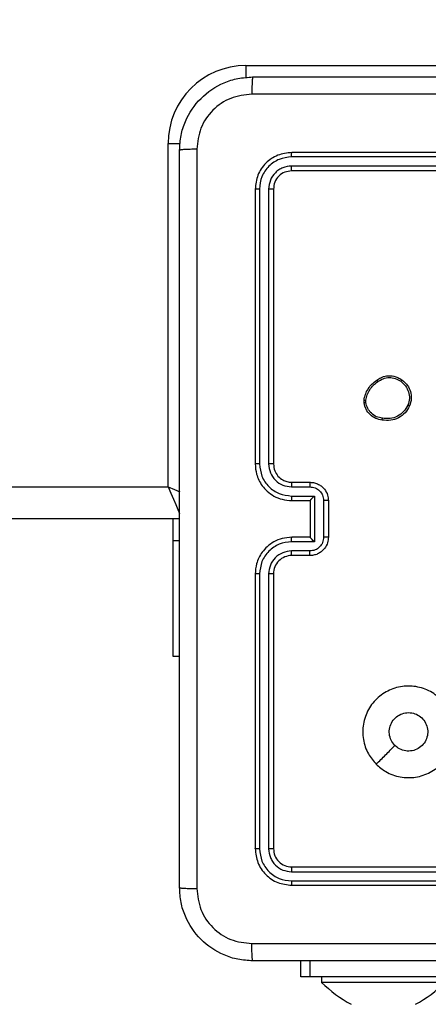
# Model space of a CAD drawing. Units: millimetres. Extents: x 172 to 2572, y 988 to 2429.
# Drawn here: x 1120 to 1125, y 1955 to 1965 of the extents above; entities that cross this region are included whole.
import ezdxf

# ---------------------------------------------------------------- set-up
doc = ezdxf.new("R2010")
doc.units = ezdxf.units.MM
doc.header["$LTSCALE"] = 100
doc.header["$PDSIZE"] = -1
doc.layers.add('VP-DIM', color=7, linetype='Continuous')
doc.layers.add('VP-EQ', color=7, linetype='Continuous', true_color=0x8a3492)
doc.dimstyles.get("Standard").update_dxf_attribs({"dimtxt": 14, "dimasz": 20, "dimexe": 20, "dimexo": 50, "dimgap": 20, "dimtad": 0, "dimdec": 0, "dimzin": 0, "dimdsep": 46, "dimtxsty": 'Standard', "dimcen": -0.09, "dimadec": 0, "dimazin": 0, "dimtfac": 1, "dimtdec": 4, "dimtofl": 0, "dimtmove": 0, "dimatfit": 3, "dimfxl": 70, "dimfxlon": 1, "dimtolj": 1, "dimtzin": 0, "dimarcsym": 0})

# ---------------------------------------------------------------- blocks, each defined once
blk = doc.blocks.new('*D5')
at = {"layer": 'Defpoints', "color": 0}
for p in [(1360.648, 2306.116), (825.928, 1961.068), (1360.648, 1830.527)]:
    blk.add_point(p, dxfattribs=at)
at = {"layer": 'VP-DIM', "color": 0, "lineweight": -2}
for p, q in [((825.928, 2236.116), (825.928, 2326.116)), ((1360.648, 2236.116), (1360.648, 2326.116)), ((845.928, 2306.116), (1056.18, 2306.116)), ((1340.648, 2306.116), (1133.513, 2306.116))]:
    blk.add_line(p, q, dxfattribs=at)
at = {"layer": 'VP-DIM', "color": 0}
for points in [[(845.928, 2309.45), (845.928, 2302.783), (825.928, 2306.116)], [(1340.648, 2302.783), (1340.648, 2309.45), (1360.648, 2306.116)]]:
    blk.add_solid(points, dxfattribs=at)
at = {"layer": 'VP-DIM', "color": 0, "insert": (1094.846, 2306.116), "char_height": 14, "attachment_point": 5}
blk.add_mtext('\\A1;535', dxfattribs=at)
blk = doc.blocks.new('*D10')
at = {"layer": 'Defpoints', "color": 0}
for p in [(1510.84, 2408.847), (675.928, 1885.798), (1510.84, 1885.719)]:
    blk.add_point(p, dxfattribs=at)
at = {"layer": 'VP-DIM', "color": 0, "lineweight": -2}
for p, q in [((675.928, 2338.847), (675.928, 2428.847)), ((1510.84, 2338.847), (1510.84, 2428.847)), ((695.928, 2408.847), (1046.926, 2408.847)), ((1490.84, 2408.847), (1124.259, 2408.847))]:
    blk.add_line(p, q, dxfattribs=at)
at = {"layer": 'VP-DIM', "color": 0}
for points in [[(695.928, 2412.18), (695.928, 2405.513), (675.928, 2408.847)], [(1490.84, 2405.513), (1490.84, 2412.18), (1510.84, 2408.847)]]:
    blk.add_solid(points, dxfattribs=at)
at = {"layer": 'VP-DIM', "color": 0, "insert": (1085.593, 2408.847), "char_height": 14, "attachment_point": 5}
blk.add_mtext('\\A1;835', dxfattribs=at)
blk = doc.blocks.new('*D11')
at = {"layer": 'Defpoints', "color": 0}
for p in [(1047.928, 2188.866), (1047.928, 1582.768), (1802.84, 1582.768)]:
    blk.add_point(p, dxfattribs=at)
at = {"layer": 'VP-DIM', "color": 0, "lineweight": -2}
for p, q in [((1732.84, 2188.866), (1822.84, 2188.866)), ((1802.84, 2168.866), (1802.84, 1951.367)), ((1802.84, 1602.768), (1802.84, 1876.367)), ((1732.84, 1582.768), (1822.84, 1582.768))]:
    blk.add_line(p, q, dxfattribs=at)
at = {"layer": 'VP-DIM', "color": 0}
for points in [[(1806.174, 2168.866), (1799.507, 2168.866), (1802.84, 2188.866)], [(1799.507, 1602.768), (1806.174, 1602.768), (1802.84, 1582.768)]]:
    blk.add_solid(points, dxfattribs=at)
at = {"layer": 'VP-DIM', "color": 0, "insert": (1802.84, 1913.867), "char_height": 14, "attachment_point": 5, "rotation": 90}
blk.add_mtext('\\A1;606', dxfattribs=at)
blk = doc.blocks.new('wd1461')
at = {"color": 7, "linetype": 'Continuous', "lineweight": 25}
for p, q in [((-269.882, 175.472), (-266.132, 175.472)), ((-270.732, 170.872), (-270.732, 174.622)), ((-266.383, 174.475), (-269.385, 174.475)), ((-266.382, 174.522), (-269.382, 174.522)), ((-266.383, 174.375), (-269.385, 174.375)), ((-266.382, 174.322), (-269.382, 174.322)), ((-269.782, 174.122), (-269.782, 171.122)), ((-269.735, 174.124), (-269.735, 171.122)), ((-269.635, 174.124), (-269.635, 171.122)), ((-269.582, 174.122), (-269.582, 171.122)), ((-268.593, 171.789), (-268.593, 171.819)), ((-268.574, 171.793), (-268.574, 171.817)), ((-269.385, 170.872), (-269.184, 170.872)), ((-269.382, 170.922), (-269.182, 170.922)), ((-269.385, 170.772), (-269.134, 170.772)), ((-269.382, 170.722), (-269.182, 170.722)), ((-269.182, 170.722), (-269.182, 170.722)), ((-269.182, 170.722), (-269.182, 170.322)), ((-269.134, 170.772), (-269.134, 170.272)), ((-269.034, 170.722), (-269.034, 170.322)), ((-268.982, 170.722), (-268.982, 170.322)), ((-270.607, 170.522), (-334.882, 170.522)), ((-270.682, 170.522), (-270.682, 170.285)), ((-270.682, 170.285), (-270.682, 169.022)), ((-269.182, 170.322), (-269.382, 170.322)), ((-269.182, 170.322), (-269.182, 170.322)), ((-269.134, 170.272), (-269.385, 170.272)), ((-269.184, 170.172), (-269.385, 170.172)), ((-269.182, 170.122), (-269.382, 170.122)), ((-269.782, 169.922), (-269.782, 166.922)), ((-269.735, 169.922), (-269.735, 166.92)), ((-269.635, 169.922), (-269.635, 166.92)), ((-269.582, 169.922), (-269.582, 166.922)), ((-270.682, 169.022), (-270.607, 169.022)), ((-269.385, 166.67), (-266.383, 166.67)), ((-269.382, 166.722), (-266.382, 166.722)), ((-269.385, 166.569), (-266.383, 166.57)), ((-269.382, 166.522), (-266.382, 166.522)), ((-269.282, 165.522), (-269.282, 165.697)), ((-269.185, 165.522), (-269.282, 165.522)), ((-267.682, 165.522), (-269.185, 165.522)), ((-269.057, 165.522), (-269.057, 165.462)), ((-268.382, 165.462), (-269.057, 165.462)), ((-267.707, 165.462), (-268.382, 165.462))]:
    blk.add_line(p, q, dxfattribs=at)
at = {"color": 8, "linetype": 'Continuous', "lineweight": 25}
for p, q in [((-269.882, 175.472), (-269.882, 175.339)), ((-270.732, 174.622), (-270.599, 174.622)), ((-334.632, 170.872), (-270.732, 170.872)), ((-270.682, 170.285), (-270.607, 170.285)), ((-269.185, 165.697), (-269.185, 165.522))]:
    blk.add_line(p, q, dxfattribs=at)
at = {"color": 8, "linetype": 'Continuous', "lineweight": 25, "flags": 128}
for points in [[(-270.732, 170.872), (-270.664, 170.843), (-270.603, 170.817)], [(-270.732, 170.872), (-270.703, 170.804), (-270.675, 170.738), (-270.649, 170.678), (-270.626, 170.625), (-270.607, 170.581), (-270.605, 170.576)]]:
    blk.add_lwpolyline(points, dxfattribs=at)
at = {"color": 7, "linetype": 'Continuous', "lineweight": 25}
for centre, radius, start, end in [((-269.882, 174.622), 0.85, 90, 180), ((-269.382, 169.922), 0.2, 89.9873, 180.0162), ((-268.012, 166.538), 1.5, 225.816, 241.2951), ((-268.753, 166.538), 1.5, 298.7049, 314.184)]:
    blk.add_arc(centre, radius, start, end, dxfattribs=at)
for points, knots in [([(-270.607, 174.547), (-270.604, 174.602), (-270.598, 174.709), (-270.533, 174.909), (-270.387, 175.127), (-270.169, 175.273), (-269.969, 175.337), (-269.862, 175.344), (-269.807, 175.347)], [0, 0, 0, 0, 0.130544, 0.25757, 0.500012, 0.742662, 0.869613, 1, 1, 1, 1]), ([(-269.807, 175.347), (-269.809, 175.344), (-269.811, 175.338), (-269.815, 175.296), (-269.817, 175.234), (-269.818, 175.184), (-269.818, 175.159)], [0, 0, 0, 0, 0.249943, 0.499866, 0.749567, 1, 1, 1, 1]), ([(-269.807, 175.347), (-268.913, 175.347), (-267.125, 175.347), (-264.439, 175.347), (-262.651, 175.347), (-261.757, 175.347)], [0, 0, 0, 0, 0.333294, 0.6667, 1, 1, 1, 1]), ([(-269.818, 175.159), (-269.897, 175.15), (-270.054, 175.132), (-270.253, 174.993), (-270.392, 174.794), (-270.41, 174.637), (-270.42, 174.558)], [0, 0, 0, 0, 0.249959, 0.500072, 0.749968, 1, 1, 1, 1]), ([(-261.746, 175.159), (-262.643, 175.159), (-264.436, 175.159), (-267.129, 175.159), (-268.921, 175.159), (-269.818, 175.159)], [0, 0, 0, 0, 0.333336, 0.666664, 1, 1, 1, 1]), ([(-270.42, 174.558), (-270.444, 174.558), (-270.494, 174.557), (-270.556, 174.555), (-270.598, 174.551), (-270.604, 174.548), (-270.607, 174.547)], [0, 0, 0, 0, 0.2504955, 0.5002119, 0.7500793, 1, 1, 1, 1]), ([(-270.607, 166.497), (-270.607, 167.391), (-270.607, 169.179), (-270.607, 171.865), (-270.607, 173.653), (-270.607, 174.547)], [0, 0, 0, 0, 0.333296, 0.666701, 1, 1, 1, 1]), ([(-270.42, 174.558), (-270.419, 173.661), (-270.419, 171.868), (-270.419, 169.176), (-270.419, 167.383), (-270.42, 166.486)], [0, 0, 0, 0, 0.333337, 0.666663, 1, 1, 1, 1]), ([(-269.382, 174.522), (-269.435, 174.516), (-269.539, 174.504), (-269.672, 174.412), (-269.764, 174.279), (-269.776, 174.174), (-269.782, 174.122)], [0, 0, 0, 0, 0.250121, 0.500134, 0.750046, 1, 1, 1, 1]), ([(-269.385, 174.475), (-269.43, 174.469), (-269.522, 174.458), (-269.619, 174.391), (-269.677, 174.321), (-269.722, 174.239), (-269.73, 174.17), (-269.735, 174.124)], [0, 0, 0, 0, 0.249579, 0.499199, 0.623795, 0.74985, 1, 1, 1, 1]), ([(-269.385, 174.475), (-269.385, 174.482), (-269.384, 174.496), (-269.384, 174.511), (-269.383, 174.52), (-269.382, 174.522), (-269.382, 174.522)], [0, 0, 0, 0, 0.279799, 0.559042, 0.779461, 1, 1, 1, 1]), ([(-269.385, 174.375), (-269.417, 174.371), (-269.467, 174.365), (-269.525, 174.334), (-269.575, 174.292), (-269.623, 174.222), (-269.631, 174.157), (-269.635, 174.124)], [0, 0, 0, 0, 0.250184, 0.376155, 0.500765, 0.75035, 1, 1, 1, 1]), ([(-269.382, 174.322), (-269.383, 174.323), (-269.383, 174.325), (-269.384, 174.339), (-269.384, 174.357), (-269.385, 174.369), (-269.385, 174.375)], [0, 0, 0, 0, 0.279777, 0.559034, 0.779504, 1, 1, 1, 1]), ([(-269.382, 174.322), (-269.408, 174.319), (-269.461, 174.313), (-269.527, 174.267), (-269.573, 174.201), (-269.579, 174.148), (-269.582, 174.122)], [0, 0, 0, 0, 0.250256, 0.500227, 0.749985, 1, 1, 1, 1]), ([(-269.735, 174.124), (-269.742, 174.124), (-269.756, 174.124), (-269.771, 174.124), (-269.781, 174.123), (-269.782, 174.122), (-269.782, 174.122)], [0, 0, 0, 0, 0.279906, 0.559101, 0.779555, 1, 1, 1, 1]), ([(-269.582, 174.122), (-269.583, 174.122), (-269.585, 174.123), (-269.599, 174.124), (-269.617, 174.124), (-269.629, 174.124), (-269.635, 174.124)], [0, 0, 0, 0, 0.279846, 0.559109, 0.779328, 1, 1, 1, 1]), ([(-268.593, 171.819), (-268.589, 171.84), (-268.58, 171.884), (-268.55, 171.944), (-268.508, 171.997), (-268.472, 172.023), (-268.454, 172.037)], [0, 0, 0, 0, 0.246985, 0.495942, 0.746948, 1, 1, 1, 1]), ([(-268.574, 171.817), (-268.57, 171.837), (-268.561, 171.878), (-268.532, 171.934), (-268.493, 171.984), (-268.46, 172.008), (-268.443, 172.021)], [0, 0, 0, 0, 0.249917, 0.500038, 0.750049, 1, 1, 1, 1]), ([(-268.454, 172.037), (-268.44, 172.046), (-268.407, 172.068), (-268.343, 172.087), (-268.278, 172.085), (-268.221, 172.067), (-268.194, 172.05), (-268.179, 172.041)], [0, 0, 0, 0, 0.172854, 0.397055, 0.672279, 0.829608, 1, 1, 1, 1]), ([(-268.454, 172.037), (-268.453, 172.036), (-268.453, 172.036), (-268.452, 172.033), (-268.449, 172.03), (-268.447, 172.027), (-268.445, 172.024), (-268.444, 172.022), (-268.443, 172.021)], [0, 0, 0, 0, 0.217746, 0.456659, 0.584677, 0.717847, 0.855654, 1, 1, 1, 1]), ([(-268.443, 172.021), (-268.424, 172.033), (-268.386, 172.057), (-268.318, 172.069), (-268.25, 172.06), (-268.211, 172.037), (-268.192, 172.025)], [0, 0, 0, 0, 0.249961, 0.499987, 0.749892, 1, 1, 1, 1]), ([(-268.179, 172.041), (-268.18, 172.041), (-268.18, 172.041), (-268.183, 172.037), (-268.187, 172.032), (-268.19, 172.027), (-268.192, 172.025)], [0, 0, 0, 0, 0.250439, 0.500169, 0.750151, 1, 1, 1, 1]), ([(-268.192, 172.025), (-268.173, 172.009), (-268.136, 171.977), (-268.104, 171.909), (-268.093, 171.835), (-268.107, 171.787), (-268.114, 171.764)], [0, 0, 0, 0, 0.250333, 0.500117, 0.750064, 1, 1, 1, 1]), ([(-268.179, 172.041), (-268.157, 172.021), (-268.116, 171.986), (-268.083, 171.911), (-268.072, 171.833), (-268.087, 171.781), (-268.095, 171.756)], [0, 0, 0, 0, 0.277664, 0.499887, 0.750878, 1, 1, 1, 1]), ([(-268.593, 171.819), (-268.593, 171.819), (-268.592, 171.819), (-268.587, 171.818), (-268.58, 171.817), (-268.576, 171.817), (-268.574, 171.817)], [0, 0, 0, 0, 0.279062, 0.558521, 0.77916, 1, 1, 1, 1]), ([(-268.574, 171.793), (-268.576, 171.792), (-268.581, 171.791), (-268.587, 171.79), (-268.592, 171.79), (-268.592, 171.789), (-268.593, 171.789)], [0, 0, 0, 0, 0.249665, 0.499956, 0.749918, 1, 1, 1, 1]), ([(-268.395, 171.601), (-268.42, 171.606), (-268.468, 171.615), (-268.528, 171.659), (-268.575, 171.717), (-268.587, 171.765), (-268.593, 171.789)], [0, 0, 0, 0, 0.249971, 0.49995, 0.746671, 1, 1, 1, 1]), ([(-268.393, 171.621), (-268.415, 171.625), (-268.459, 171.634), (-268.515, 171.673), (-268.557, 171.727), (-268.568, 171.771), (-268.574, 171.793)], [0, 0, 0, 0, 0.249919, 0.499882, 0.749796, 1, 1, 1, 1]), ([(-268.095, 171.756), (-268.11, 171.73), (-268.14, 171.677), (-268.215, 171.622), (-268.303, 171.592), (-268.364, 171.598), (-268.395, 171.601)], [0, 0, 0, 0, 0.245326, 0.499959, 0.742746, 1, 1, 1, 1]), ([(-268.114, 171.764), (-268.128, 171.739), (-268.157, 171.69), (-268.227, 171.64), (-268.308, 171.612), (-268.365, 171.618), (-268.393, 171.621)], [0, 0, 0, 0, 0.249952, 0.499969, 0.749812, 1, 1, 1, 1]), ([(-268.095, 171.756), (-268.095, 171.756), (-268.095, 171.756), (-268.099, 171.757), (-268.102, 171.759), (-268.106, 171.76), (-268.11, 171.762), (-268.112, 171.763), (-268.114, 171.764)], [0, 0, 0, 0, 0.216806, 0.456006, 0.583273, 0.716589, 0.855143, 1, 1, 1, 1]), ([(-268.395, 171.601), (-268.395, 171.601), (-268.396, 171.602), (-268.395, 171.605), (-268.395, 171.609), (-268.394, 171.612), (-268.394, 171.616), (-268.393, 171.619), (-268.393, 171.621)], [0, 0, 0, 0, 0.218941, 0.458083, 0.585696, 0.718821, 0.856523, 1, 1, 1, 1]), ([(-269.782, 171.122), (-269.779, 171.085), (-269.772, 171), (-269.72, 170.898), (-269.65, 170.82), (-269.576, 170.768), (-269.485, 170.73), (-269.417, 170.725), (-269.382, 170.722)], [0, 0, 0, 0, 0.1776, 0.402977, 0.534189, 0.67745, 0.832702, 1, 1, 1, 1]), ([(-269.735, 171.122), (-269.741, 171.122), (-269.754, 171.122), (-269.769, 171.122), (-269.78, 171.122), (-269.781, 171.122), (-269.782, 171.122)], [0, 0, 0, 0, 0.249973, 0.499771, 0.74976, 1, 1, 1, 1]), ([(-269.735, 171.122), (-269.729, 171.077), (-269.718, 170.985), (-269.638, 170.869), (-269.522, 170.788), (-269.43, 170.778), (-269.385, 170.772)], [0, 0, 0, 0, 0.2499038, 0.4998507, 0.7495417, 1, 1, 1, 1]), ([(-269.635, 171.122), (-269.631, 171.09), (-269.623, 171.024), (-269.565, 170.941), (-269.483, 170.884), (-269.417, 170.876), (-269.385, 170.872)], [0, 0, 0, 0, 0.250451, 0.500107, 0.7500506, 1, 1, 1, 1]), ([(-269.582, 171.122), (-269.582, 171.122), (-269.583, 171.122), (-269.586, 171.122), (-269.591, 171.122), (-269.597, 171.122), (-269.606, 171.122), (-269.615, 171.122), (-269.625, 171.122), (-269.631, 171.122), (-269.635, 171.122)], [0, 0, 0, 0, 0.125084, 0.250246, 0.375147, 0.499874, 0.624845, 0.749653, 0.874729, 1, 1, 1, 1]), ([(-269.582, 171.122), (-269.579, 171.096), (-269.574, 171.048), (-269.535, 170.987), (-269.487, 170.949), (-269.434, 170.926), (-269.401, 170.924), (-269.382, 170.922)], [0, 0, 0, 0, 0.244413, 0.457268, 0.675383, 0.824577, 1, 1, 1, 1]), ([(-269.382, 170.922), (-269.383, 170.921), (-269.383, 170.92), (-269.384, 170.908), (-269.384, 170.892), (-269.384, 170.879), (-269.385, 170.872)], [0, 0, 0, 0, 0.250252, 0.499977, 0.749793, 1, 1, 1, 1]), ([(-269.182, 170.922), (-269.183, 170.921), (-269.183, 170.919), (-269.184, 170.906), (-269.184, 170.89), (-269.184, 170.878), (-269.184, 170.872)], [0, 0, 0, 0, 0.279878, 0.559149, 0.779498, 1, 1, 1, 1]), ([(-269.184, 170.872), (-269.165, 170.87), (-269.125, 170.865), (-269.076, 170.831), (-269.041, 170.781), (-269.037, 170.742), (-269.034, 170.722)], [0, 0, 0, 0, 0.250461, 0.500053, 0.750104, 1, 1, 1, 1]), ([(-269.182, 170.922), (-269.166, 170.921), (-269.134, 170.919), (-269.09, 170.901), (-269.053, 170.877), (-269.017, 170.839), (-268.988, 170.787), (-268.984, 170.742), (-268.982, 170.722)], [0, 0, 0, 0, 0.158245, 0.307091, 0.446346, 0.576246, 0.806893, 1, 1, 1, 1]), ([(-269.385, 170.772), (-269.384, 170.766), (-269.384, 170.753), (-269.384, 170.736), (-269.383, 170.724), (-269.383, 170.723), (-269.382, 170.722)], [0, 0, 0, 0, 0.250124, 0.500014, 0.749768, 1, 1, 1, 1]), ([(-269.134, 170.772), (-269.14, 170.767), (-269.151, 170.756), (-269.164, 170.742), (-269.173, 170.733), (-269.178, 170.727), (-269.182, 170.723), (-269.182, 170.722), (-269.182, 170.722)], [0, 0, 0, 0, 0.251664, 0.502581, 0.646359, 0.77568, 0.892476, 1, 1, 1, 1]), ([(-268.982, 170.722), (-268.982, 170.722), (-268.983, 170.722), (-268.986, 170.722), (-268.991, 170.722), (-268.997, 170.722), (-269.005, 170.722), (-269.014, 170.722), (-269.024, 170.722), (-269.031, 170.722), (-269.034, 170.722)], [0, 0, 0, 0, 0.124941, 0.250109, 0.375036, 0.499724, 0.62442, 0.749465, 0.874693, 1, 1, 1, 1]), ([(-269.382, 170.322), (-269.417, 170.319), (-269.485, 170.314), (-269.576, 170.276), (-269.65, 170.223), (-269.72, 170.145), (-269.772, 170.043), (-269.779, 169.959), (-269.782, 169.922)], [0, 0, 0, 0, 0.1679275, 0.3236767, 0.4671733, 0.5984684, 0.823513, 1, 1, 1, 1]), ([(-269.385, 170.272), (-269.384, 170.278), (-269.384, 170.292), (-269.384, 170.308), (-269.383, 170.32), (-269.383, 170.321), (-269.382, 170.322)], [0, 0, 0, 0, 0.250236, 0.5000888, 0.7498059, 1, 1, 1, 1]), ([(-269.034, 170.322), (-269.037, 170.302), (-269.041, 170.263), (-269.076, 170.213), (-269.125, 170.179), (-269.165, 170.174), (-269.184, 170.172)], [0, 0, 0, 0, 0.249896, 0.499947, 0.749538, 1, 1, 1, 1]), ([(-268.982, 170.322), (-268.984, 170.302), (-268.988, 170.258), (-269.017, 170.205), (-269.053, 170.168), (-269.089, 170.143), (-269.133, 170.126), (-269.166, 170.123), (-269.182, 170.122)], [0, 0, 0, 0, 0.192229, 0.422504, 0.55247, 0.692028, 0.841275, 1, 1, 1, 1]), ([(-269.134, 170.272), (-269.14, 170.277), (-269.151, 170.288), (-269.164, 170.302), (-269.173, 170.311), (-269.178, 170.317), (-269.182, 170.321), (-269.182, 170.322), (-269.182, 170.322)], [0, 0, 0, 0, 0.251538, 0.502542, 0.646644, 0.775674, 0.892527, 1, 1, 1, 1]), ([(-268.982, 170.322), (-268.982, 170.322), (-268.983, 170.322), (-268.986, 170.322), (-268.991, 170.322), (-268.997, 170.322), (-269.005, 170.322), (-269.014, 170.322), (-269.024, 170.322), (-269.031, 170.322), (-269.034, 170.322)], [0, 0, 0, 0, 0.124941, 0.250109, 0.375036, 0.499724, 0.62442, 0.749465, 0.874693, 1, 1, 1, 1]), ([(-269.385, 170.272), (-269.43, 170.267), (-269.522, 170.256), (-269.638, 170.175), (-269.718, 170.059), (-269.729, 169.967), (-269.735, 169.922)], [0, 0, 0, 0, 0.250458, 0.500149, 0.750096, 1, 1, 1, 1]), ([(-269.385, 170.172), (-269.417, 170.168), (-269.483, 170.16), (-269.566, 170.103), (-269.623, 170.02), (-269.631, 169.954), (-269.635, 169.922)], [0, 0, 0, 0, 0.2504024, 0.50013, 0.7500868, 1, 1, 1, 1]), ([(-269.382, 170.122), (-269.383, 170.123), (-269.383, 170.124), (-269.384, 170.136), (-269.384, 170.152), (-269.384, 170.165), (-269.385, 170.172)], [0, 0, 0, 0, 0.250145, 0.500041, 0.7499, 1, 1, 1, 1]), ([(-269.182, 170.122), (-269.183, 170.123), (-269.183, 170.125), (-269.184, 170.138), (-269.184, 170.155), (-269.184, 170.166), (-269.184, 170.172)], [0, 0, 0, 0, 0.279775, 0.558999, 0.779461, 1, 1, 1, 1]), ([(-269.735, 169.922), (-269.741, 169.922), (-269.754, 169.922), (-269.769, 169.922), (-269.78, 169.922), (-269.781, 169.922), (-269.782, 169.922)], [0, 0, 0, 0, 0.250011, 0.499848, 0.749876, 1, 1, 1, 1]), ([(-269.582, 169.922), (-269.582, 169.922), (-269.583, 169.922), (-269.586, 169.922), (-269.591, 169.922), (-269.597, 169.922), (-269.606, 169.922), (-269.615, 169.922), (-269.625, 169.922), (-269.631, 169.922), (-269.635, 169.922)], [0, 0, 0, 0, 0.125077, 0.250232, 0.375256, 0.499864, 0.624828, 0.749694, 0.875333, 1, 1, 1, 1]), ([(-268.461, 167.844), (-268.491, 167.88), (-268.558, 167.959), (-268.609, 168.113), (-268.609, 168.283), (-268.553, 168.446), (-268.445, 168.579), (-268.3, 168.669), (-268.133, 168.706), (-267.963, 168.686), (-267.81, 168.61), (-267.689, 168.489), (-267.617, 168.334), (-267.599, 168.163), (-267.638, 167.997), (-267.731, 167.853), (-267.866, 167.748), (-268.028, 167.694), (-268.199, 167.696), (-268.35, 167.749), (-268.427, 167.815), (-268.461, 167.844)], [0, 0, 0, 0, 0.044731, 0.098634, 0.15193, 0.205873, 0.260181, 0.313198, 0.366971, 0.42085, 0.474322, 0.52798, 0.581897, 0.635419, 0.68906, 0.742816, 0.796621, 0.850197, 0.903795, 0.957766, 1, 1, 1, 1]), ([(-268.256, 168.049), (-268.271, 168.067), (-268.301, 168.104), (-268.32, 168.174), (-268.316, 168.245), (-268.288, 168.311), (-268.24, 168.364), (-268.177, 168.4), (-268.131, 168.405), (-268.107, 168.407)], [0, 0, 0, 0, 0.143024, 0.286044, 0.429042, 0.57224, 0.715539, 0.858798, 1, 1, 1, 1]), ([(-268.107, 168.407), (-268.084, 168.405), (-268.036, 168.4), (-267.974, 168.364), (-267.926, 168.311), (-267.898, 168.244), (-267.895, 168.173), (-267.915, 168.104), (-267.956, 168.045), (-268.015, 168.004), (-268.085, 167.984), (-268.156, 167.989), (-268.215, 168.013), (-268.244, 168.039), (-268.256, 168.049)], [0, 0, 0, 0, 0.085849, 0.171686, 0.257516, 0.343284, 0.429095, 0.515003, 0.600971, 0.68699, 0.772959, 0.858925, 0.944809, 1, 1, 1, 1]), ([(-268.461, 167.844), (-268.426, 167.878), (-268.358, 167.946), (-268.29, 168.014), (-268.256, 168.049)], [0, 0, 0, 0, 0.499974, 1, 1, 1, 1]), ([(-269.735, 166.92), (-269.742, 166.92), (-269.756, 166.92), (-269.771, 166.921), (-269.781, 166.921), (-269.782, 166.922), (-269.782, 166.922)], [0, 0, 0, 0, 0.27984, 0.559111, 0.779412, 1, 1, 1, 1]), ([(-269.782, 166.922), (-269.776, 166.87), (-269.764, 166.765), (-269.672, 166.633), (-269.539, 166.54), (-269.435, 166.528), (-269.382, 166.522)], [0, 0, 0, 0, 0.250152, 0.500116, 0.7500475, 1, 1, 1, 1]), ([(-269.735, 166.92), (-269.729, 166.874), (-269.718, 166.783), (-269.651, 166.685), (-269.581, 166.627), (-269.499, 166.582), (-269.43, 166.575), (-269.385, 166.569)], [0, 0, 0, 0, 0.249608, 0.49924, 0.623856, 0.749885, 1, 1, 1, 1]), ([(-269.582, 166.922), (-269.583, 166.922), (-269.585, 166.921), (-269.599, 166.92), (-269.617, 166.92), (-269.629, 166.92), (-269.635, 166.92)], [0, 0, 0, 0, 0.279857, 0.55911, 0.77933, 1, 1, 1, 1]), ([(-269.635, 166.92), (-269.631, 166.887), (-269.625, 166.838), (-269.594, 166.78), (-269.552, 166.729), (-269.482, 166.681), (-269.417, 166.674), (-269.385, 166.67)], [0, 0, 0, 0, 0.250142, 0.37621, 0.500761, 0.750387, 1, 1, 1, 1]), ([(-269.582, 166.922), (-269.579, 166.896), (-269.573, 166.843), (-269.527, 166.777), (-269.461, 166.731), (-269.408, 166.725), (-269.382, 166.722)], [0, 0, 0, 0, 0.250203, 0.500159, 0.749913, 1, 1, 1, 1]), ([(-269.382, 166.722), (-269.383, 166.721), (-269.383, 166.719), (-269.384, 166.705), (-269.384, 166.687), (-269.385, 166.676), (-269.385, 166.67)], [0, 0, 0, 0, 0.279896, 0.55898, 0.779403, 1, 1, 1, 1]), ([(-269.385, 166.569), (-269.385, 166.562), (-269.384, 166.548), (-269.384, 166.533), (-269.383, 166.524), (-269.382, 166.523), (-269.382, 166.522)], [0, 0, 0, 0, 0.279906, 0.559094, 0.779565, 1, 1, 1, 1]), ([(-270.607, 166.497), (-270.604, 166.496), (-270.598, 166.493), (-270.556, 166.49), (-270.494, 166.487), (-270.444, 166.487), (-270.42, 166.486)], [0, 0, 0, 0, 0.249919, 0.499788, 0.749505, 1, 1, 1, 1]), ([(-269.807, 165.697), (-269.862, 165.7), (-269.969, 165.707), (-270.17, 165.772), (-270.387, 165.917), (-270.533, 166.135), (-270.598, 166.335), (-270.604, 166.443), (-270.607, 166.497)], [0, 0, 0, 0, 0.130544, 0.257586, 0.500031, 0.742669, 0.86963, 1, 1, 1, 1]), ([(-270.42, 166.486), (-270.41, 166.408), (-270.392, 166.25), (-270.253, 166.051), (-270.054, 165.912), (-269.897, 165.894), (-269.818, 165.885)], [0, 0, 0, 0, 0.249952, 0.50006, 0.749968, 1, 1, 1, 1]), ([(-269.818, 165.885), (-269.146, 165.885), (-267.801, 165.885), (-266.455, 165.885), (-265.782, 165.885)], [0, 0, 0, 0, 0.500009, 1, 1, 1, 1]), ([(-269.807, 165.697), (-269.809, 165.7), (-269.811, 165.705), (-269.815, 165.748), (-269.817, 165.81), (-269.818, 165.86), (-269.818, 165.885)], [0, 0, 0, 0, 0.2503894, 0.5001349, 0.7500649, 1, 1, 1, 1]), ([(-261.757, 165.697), (-262.651, 165.697), (-264.439, 165.697), (-267.125, 165.697), (-268.913, 165.697), (-269.807, 165.697)], [0, 0, 0, 0, 0.333294, 0.6667, 1, 1, 1, 1])]:
    blk.add_open_spline(points, degree=3, knots=knots, dxfattribs=at)
blk = doc.blocks.new('wd1461 2d')
at = {"layer": 'VP-EQ', "color": 0}
blk.add_blockref('wd1461', (1392.71, 1789.295), dxfattribs=at)

msp = doc.modelspace()

# ---------------------------------------------------------------- block references
at = {"layer": 'VP-EQ', "color": 0}
msp.add_blockref('wd1461 2d', (0, 0), dxfattribs=at)

# ---------------------------------------------------------------- dimensions: what is measured, and where the dimension line sits
at = {"layer": 'VP-DIM', "color": 0}
for base, p1, p2, picture, middle in [((1510.84, 2408.847), (675.928, 1885.798), (1510.84, 1885.719), '*D10', (1085.593, 2408.847)), ((1360.648, 2306.116), (825.928, 1961.068), (1360.648, 1830.527), '*D5', (1094.846, 2306.116))]:
    dim = msp.add_linear_dim(base=base, p1=p1, p2=p2, dimstyle='Standard', dxfattribs=at)
    dim.commit()
    dim.dimension.update_dxf_attribs({"geometry": picture, "text_midpoint": middle, "dimtype": 160})
dim = msp.add_linear_dim(base=(1802.84, 1582.768), p1=(1047.928, 2188.866), p2=(1047.928, 1582.768), angle=90, dimstyle='Standard', dxfattribs=at)
dim.commit()
dim.dimension.update_dxf_attribs({"geometry": '*D11', "text_midpoint": (1802.84, 1913.867), "dimtype": 160})

doc.saveas('drawing.dxf')
